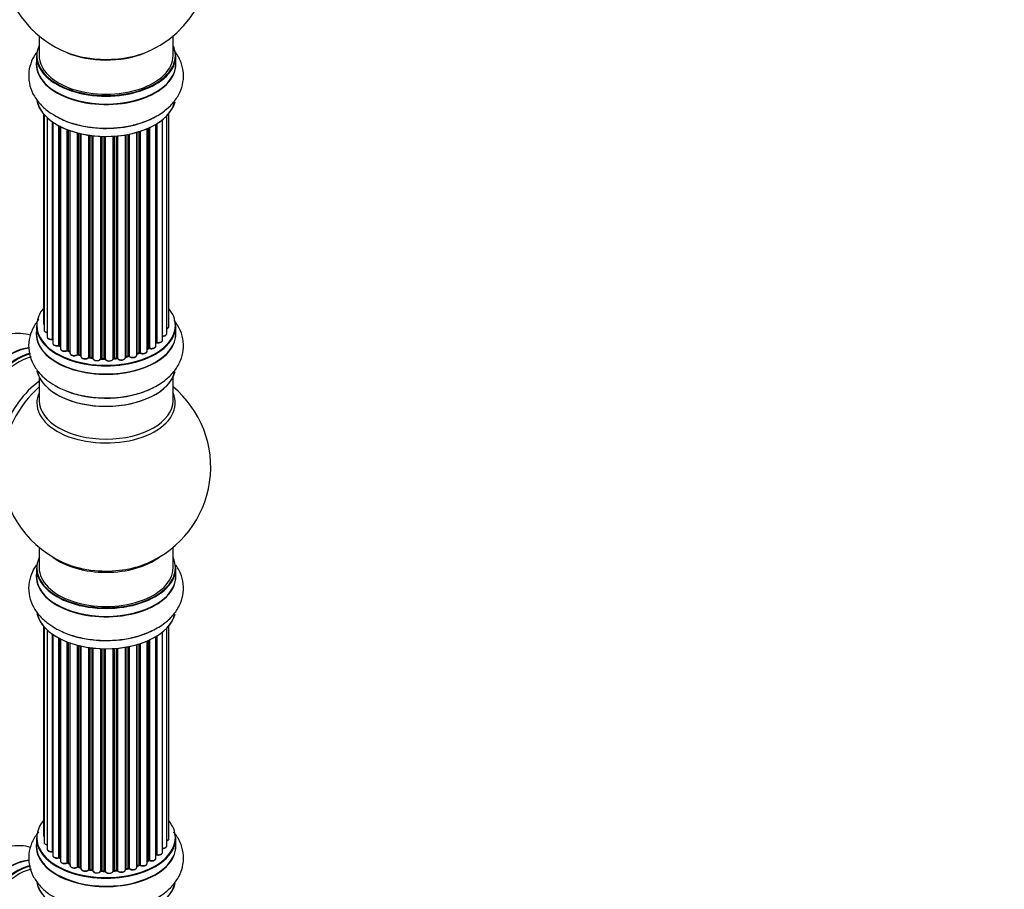
# Model space of a CAD drawing. Units: millimetres. Extents: x 0 to 1459, y 0 to 3406.
# Drawn here: x 554 to 789, y 905 to 1113 of the extents above; entities that cross this region are included whole.
import ezdxf
from ezdxf import colors
from ezdxf.entities.mleader import LeaderData, LeaderLine
from ezdxf.math import Vec2, Vec3

# ---------------------------------------------------------------- set-up
doc = ezdxf.new("R2010")
doc.units = ezdxf.units.MM
doc.layers.add('DV7_Défaut', color=7, linetype='Continuous')
doc.layers.add('Défaut', color=7, linetype='Continuous')

# ---------------------------------------------------------------- blocks, each defined once
blk = doc.blocks.new('_DOT')
at = {"color": 0}
blk.add_line((0, 0), (-1, 0), dxfattribs=at)
at = {"color": 0, "const_width": 0.333}
blk.add_lwpolyline([(-0.1665, 0, 1), (0.1665, 0, 1)], format="xyb", close=True, dxfattribs=at)
blk = doc.blocks.new('SE6')
at = {"layer": 'DV7_Défaut', "color": 7, "linetype": 'Continuous'}
for p, q in [((558.88, 1109.17), (558.88, 1104.49)), ((590.88, 1104.49), (590.88, 1109.17)), ((558.23, 1104.41), (558.23, 1102.5)), ((591.53, 1102.5), (591.53, 1104.41)), ((588.28, 1098.71), (588.28, 1098.89)), ((559.9, 1090.58), (559.9, 1040.58)), ((560.05, 1090.4), (560.05, 1038.89)), ((560.81, 1089.64), (560.81, 1037.26)), ((589.41, 1038.06), (589.41, 1090.08)), ((589.86, 1039.73), (589.86, 1090.58)), ((562.05, 1036.7), (562.05, 1088.65)), ((562.14, 1088.59), (562.14, 1035.75)), ((563.58, 1035.23), (563.58, 1087.72)), ((563.82, 1087.59), (563.82, 1035.2)), ((563.98, 1087.51), (563.98, 1034.44)), ((584.69, 1033.87), (584.69, 1087)), ((584.99, 1034.56), (584.99, 1087.13)), ((585.24, 1087.24), (585.24, 1034.58)), ((586.76, 1035.07), (586.76, 1088.04)), ((586.78, 1035.89), (586.78, 1088.05)), ((587.02, 1088.2), (587.02, 1035.94)), ((588.36, 1036.48), (588.36, 1089.13)), ((565.6, 1033.98), (565.6, 1086.79)), ((565.85, 1086.69), (565.85, 1033.98)), ((566.26, 1086.54), (566.26, 1033.38)), ((568.02, 1033), (568.02, 1086)), ((568.27, 1085.94), (568.27, 1033.03)), ((568.79, 1032.88), (568.79, 1085.81)), ((568.87, 1085.79), (568.87, 1032.61)), ((570.75, 1032.34), (570.75, 1085.44)), ((570.98, 1085.41), (570.98, 1032.39)), ((571.54, 1032.3), (571.54, 1085.34)), ((571.69, 1085.32), (571.69, 1032.17)), ((573.65, 1032.01), (573.65, 1085.17)), ((573.86, 1085.16), (573.86, 1032.09)), ((574.44, 1032.08), (574.44, 1085.14)), ((574.63, 1085.14), (574.63, 1031.98)), ((576.61, 1032.04), (576.61, 1085.19)), ((576.78, 1085.2), (576.78, 1032.15)), ((577.36, 1032.2), (577.36, 1085.25)), ((577.58, 1085.27), (577.58, 1032.13)), ((579.51, 1032.35), (579.51, 1085.52)), ((579.63, 1085.54), (579.63, 1032.55)), ((580.17, 1032.67), (580.17, 1085.64)), ((580.41, 1085.69), (580.41, 1032.63)), ((582.24, 1032.95), (582.24, 1086.14)), ((582.26, 1086.14), (582.26, 1033.29)), ((582.75, 1033.47), (582.75, 1086.29)), ((583, 1086.37), (583, 1033.46)), ((558.23, 1039.91), (558.23, 1037.99)), ((591.53, 1037.99), (591.53, 1039.91)), ((563.86, 1035.11), (563.98, 1035.02)), ((565.89, 1033.89), (566.26, 1033.72)), ((568.3, 1032.94), (568.82, 1032.79)), ((582.24, 1033.2), (582.71, 1033.38)), ((584.69, 1034.32), (584.94, 1034.47)), ((571, 1032.31), (571.56, 1032.22)), ((573.87, 1032.01), (574.44, 1031.99)), ((576.77, 1032.06), (577.34, 1032.11)), ((579.6, 1032.46), (580.14, 1032.58)), ((558.88, 1027.61), (558.88, 1022.03)), ((590.88, 1022.03), (590.88, 1027.61)), ((558.88, 986.9), (558.88, 982.02)), ((590.88, 982.02), (590.88, 986.9)), ((558.23, 981.94), (558.23, 980.02)), ((591.53, 980.02), (591.53, 981.94)), ((559.9, 968.11), (559.9, 918.1)), ((560.05, 967.93), (560.05, 916.42)), ((560.81, 967.16), (560.81, 914.78)), ((589.41, 915.59), (589.41, 967.6)), ((589.86, 917.26), (589.86, 968.11)), ((562.05, 914.22), (562.05, 966.18)), ((562.14, 966.12), (562.14, 913.28)), ((563.58, 912.76), (563.58, 965.24)), ((563.82, 965.11), (563.82, 912.72)), ((563.98, 965.03), (563.98, 911.96)), ((584.69, 911.4), (584.69, 964.53)), ((584.99, 912.08), (584.99, 964.65)), ((585.24, 964.77), (585.24, 912.1)), ((586.76, 912.59), (586.76, 965.57)), ((586.78, 913.42), (586.78, 965.58)), ((587.02, 965.72), (587.02, 913.47)), ((588.36, 914.01), (588.36, 966.66)), ((565.6, 911.51), (565.6, 964.31)), ((565.85, 964.22), (565.85, 911.51)), ((566.26, 964.07), (566.26, 910.9)), ((568.02, 910.53), (568.02, 963.53)), ((568.27, 963.46), (568.27, 910.56)), ((568.79, 910.4), (568.79, 963.34)), ((568.87, 963.32), (568.87, 910.13)), ((570.75, 909.86), (570.75, 962.97)), ((570.98, 962.94), (570.98, 909.92)), ((571.54, 909.83), (571.54, 962.86)), ((571.69, 962.85), (571.69, 909.7)), ((573.65, 909.54), (573.65, 962.69)), ((573.86, 962.68), (573.86, 909.62)), ((574.44, 909.6), (574.44, 962.67)), ((574.63, 962.67), (574.63, 909.51)), ((576.61, 909.57), (576.61, 962.72)), ((576.78, 962.73), (576.78, 909.67)), ((577.36, 909.72), (577.36, 962.77)), ((577.58, 962.79), (577.58, 909.65)), ((579.51, 909.87), (579.51, 963.05)), ((579.63, 963.07), (579.63, 910.08)), ((580.17, 910.2), (580.17, 963.17)), ((580.41, 963.22), (580.41, 910.15)), ((582.24, 910.48), (582.24, 963.66)), ((582.26, 963.67), (582.26, 910.81)), ((582.75, 910.99), (582.75, 963.82)), ((583, 963.89), (583, 910.98)), ((558.23, 917.43), (558.23, 915.52)), ((591.53, 915.52), (591.53, 917.43)), ((563.86, 912.63), (563.98, 912.55)), ((565.89, 911.41), (566.26, 911.24)), ((568.3, 910.47), (568.82, 910.31)), ((582.24, 910.73), (582.71, 910.9)), ((584.69, 911.85), (584.94, 911.99)), ((571, 909.83), (571.56, 909.74)), ((573.87, 909.53), (574.44, 909.52)), ((576.77, 909.59), (577.34, 909.64)), ((579.6, 909.99), (580.14, 910.11))]:
    blk.add_line(p, q, dxfattribs=at)
for centre, radius, start, end in [((574.88, 1128.38), 25, 295.225, 24.7379), ((574.88, 1128.38), 25, 175.8922, 240), ((574.88, 1128.38), 25, 240, 244.775), ((563.66, 1034.74), 0.417, 61.3755, 106.3316), ((586.95, 1035.47), 0.392, 76.1445, 118.7503), ((565.72, 1033.48), 0.44, 67.1253, 111.755), ((568.18, 1032.54), 0.423, 72.5316, 117.597), ((582.86, 1032.97), 0.437, 65.4135, 110.0462), ((585.13, 1034.08), 0.432, 70.9821, 115.7807), ((570.92, 1031.94), 0.378, 77.7794, 122.7504), ((573.83, 1031.66), 0.348, 84.5086, 123.9358), ((580.24, 1032.19), 0.404, 59.7486, 104.7265), ((574.88, 1006.11), 25, 293.2837, 50.2082), ((574.88, 1006.11), 25, 175.8922, 240), ((574.88, 1006.11), 25, 240, 246.7163), ((586.95, 913), 0.392, 76.1445, 118.7503), ((563.66, 912.27), 0.417, 61.3755, 106.3316), ((565.72, 911.01), 0.44, 67.1253, 111.755), ((568.18, 910.06), 0.423, 72.5316, 117.597), ((582.86, 910.49), 0.437, 65.4135, 110.0462), ((585.13, 911.6), 0.432, 70.9821, 115.7807), ((570.92, 909.46), 0.378, 77.7794, 122.7504), ((573.83, 909.19), 0.348, 84.5086, 123.9358), ((580.24, 909.72), 0.404, 59.7486, 104.7265)]:
    blk.add_arc(centre, radius, start, end, dxfattribs=at)
for centre, major_axis, ratio, start_param, end_param in [((574.88, 1104.49), (16.55, 0), 0.57735, 2.883065, 6.283185), ((574.88, 1113.3), (16.85, 0), 0.57735, 4.027989, 4.583076), ((574.88, 1113.3), (16.85, 0), 0.57735, 4.583076, 5.396789), ((574.88, 1104.49), (16.55, 0), 0.57735, 0, 0.258528), ((574.88, 1104.41), (-16.65, 0), 0.57735, 0, 3.141593), ((574.88, 1104.49), (-16, 0), 0.57735, 0, 3.141593), ((574.88, 1112.66), (-16, 0), 0.57735, 0.949514, 2.177664), ((574.88, 1102.43), (-16.69, 0), 0.57735, 6.211671, 6.283185), ((574.88, 1102.43), (-16.69, 0), 0.57735, 0, 3.213107), ((574.88, 1102.5), (16.65, 0), 0.57735, 3.141593, 6.283185), ((574.88, 1094.78), (16.65, 0), 0.57735, 3.246009, 6.13811), ((574.88, 1094.7), (-16.55, 0), 0.57735, 0.15391, 2.988445), ((574.88, 1096.69), (-16.65, 0), 0.57735, 0.714538, 2.339351), ((574.88, 1039.99), (16.55, 0), 0.57735, 2.702611, 6.283185), ((574.88, 1039.99), (16.55, 0), 0.57735, 0, 0.438981), ((574.88, 1039.91), (-16.65, 0), 0.57735, 0, 3.141593), ((560.9, 1040.58), (1, 0), 0.57735, 3.141593, 3.702405), ((574.88, 1037.93), (-16.69, 0), 0.57735, 6.211671, 6.283185), ((574.88, 1037.93), (-16.69, 0), 0.57735, 0, 3.213107), ((574.88, 1037.99), (16.65, 0), 0.57735, 3.141593, 6.283185), ((561.05, 1038.89), (1, 0), 0.57735, 3.141593, 4.467458), ((588.41, 1038.06), (-1, 0), 0.57735, 1.521907, 3.141593), ((588.86, 1039.73), (-1, 0), 0.57735, 2.143788, 3.141593), ((561.81, 1037.26), (1, 0), 0.57735, 3.141593, 4.95358), ((562, 1036.81), (-0.028, 0.198), 0.195028, 3.141733, 4.082996), ((562.1, 1036.58), (0.2, 0), 0.57735, 1.358677, 1.811988), ((563.14, 1035.75), (1, 0), 0.57735, 3.141593, 5.16302), ((574.88, 1039.99), (-14, 0), 0.57735, 0.621736, 0.670163), ((563.49, 1035.34), (-0.054, 0.193), 0.355612, 3.141936, 4.046538), ((563.66, 1035.13), (0.2, 0), 0.57735, 0.659901, 2.021427), ((563.98, 1035.27), (0.119, 0.16), 0.645075, 2.42733, 3.142059), ((574.88, 1039.99), (-14, 0), 0.57735, -3.699104, -3.660635), ((586.61, 1035.95), (-0.136, 0.146), 0.693863, 3.328092, 3.782162), ((586.95, 1035.83), (0.2, 0), 0.57735, 1.224885, 2.586411), ((587.36, 1036.48), (-1, 0), 0.57735, 1.224885, 3.141593), ((587.09, 1036.05), (0.041, 0.196), 0.276836, 2.215339, 3.141486), ((551.88, 1019.39), (8.35, 14.46), 0.57735, 0.384744, 3.213107), ((551.94, 1019.35), (-8.33, -14.42), 0.57735, 3.525279, 6.283185), ((553.6, 1018.39), (8.32, 14.42), 0.57735, 0.512744, 3.141593), ((553.67, 1018.35), (-8.28, -14.33), 0.57735, 3.661606, 6.283185), ((564.98, 1034.44), (1, 0), 0.57735, 3.141593, 3.165557), ((564.98, 1034.44), (1, 0), 0.57735, 3.165557, 5.372459), ((565.47, 1034.07), (-0.082, 0.183), 0.500653, 3.142075, 3.982271), ((565.72, 1033.89), (0.2, 0), 0.57735, 0.869341, 2.230867), ((574.88, 1039.99), (-14, 0), 0.57735, 0.848595, 0.916011), ((574.88, 1040.15), (-14, 0), 0.57735, 0.869341, 0.910895), ((565.98, 1034.07), (0.088, 0.18), 0.52691, 2.317603, 3.141339), ((567.26, 1033.38), (1, 0), 0.57735, 3.141593, 5.581899), ((574.88, 1039.99), (-14, 0), 0.57735, 1.047386, 1.127993), ((567.87, 1033.08), (-0.113, 0.165), 0.623814, 3.141022, 3.881245), ((568.17, 1032.93), (0.2, 0), 0.57735, 1.07878, 2.440306), ((574.88, 1040.15), (-14, 0), 0.57735, 1.07878, 1.120334), ((568.36, 1033.13), (0.059, 0.191), 0.385716, 2.24692, 3.141082), ((568.87, 1032.98), (0.054, 0.193), 0.355487, 2.236608, 3.123136), ((568.7, 1032.77), (-0.2, 0), 0.57735, 3.739839, 4.261927), ((581.24, 1032.95), (-1, 0), 0.57735, 0.596567, 3.141593), ((574.88, 1039.99), (-14, 0), 0.57735, -4.159181, -4.08431), ((582.37, 1033.19), (0.2, 0), 0.57735, -4.157207, -4.011887), ((582.16, 1033.38), (-0.067, 0.188), 0.430373, 3.337597, 4.01839), ((574.88, 1040.15), (14, 0), 0.57735, -1.015615, -0.974061), ((582.64, 1033.56), (-0.073, 0.186), 0.458826, 3.142077, 4.005088), ((582.86, 1033.37), (0.2, 0), 0.57735, 0.806006, 2.167532), ((583.69, 1033.87), (-1, 0), 0.57735, 0.806006, 3.141593), ((583.14, 1033.54), (0.097, 0.175), 0.56533, 2.346101, 3.141704), ((574.88, 1040.15), (14, 0), 0.57735, -0.806175, -0.764621), ((574.88, 1039.58), (13.5, 0), 0.57735, -0.757287, -0.718281), ((574.88, 1039.99), (-14, 0), 0.57735, -3.926991, -3.870366), ((584.84, 1034.64), (-0.103, 0.171), 0.58922, 3.141302, 3.916384), ((585.13, 1034.48), (0.2, 0), 0.57735, 1.015446, 2.376971), ((585.76, 1035.07), (-1, 0), 0.57735, 1.015446, 3.141593), ((585.34, 1034.67), (0.067, 0.188), 0.430491, 2.264847, 3.141339), ((554.02, 1018.15), (-8, -13.86), 0.57735, 3.665421, 6.283185), ((569.87, 1032.61), (1, 0), 0.57735, 3.141593, 5.791338), ((574.88, 1039.99), (-14, 0), 0.57735, 1.263452, 1.329531), ((570.57, 1032.39), (-0.147, 0.136), 0.719711, 3.120088, 3.140769), ((570.57, 1032.39), (-0.147, 0.136), 0.719711, 3.140769, 3.730427), ((570.92, 1032.28), (0.2, 0), 0.57735, 1.28822, 2.649746), ((574.88, 1040.15), (-14, 0), 0.57735, 1.28822, 1.329774), ((571.03, 1032.5), (0.033, 0.197), 0.227664, 2.205477, 3.141203), ((571.59, 1032.42), (0.028, 0.198), 0.194894, 2.200169, 3.130313), ((571.49, 1032.19), (-0.2, 0), 0.57735, 3.219385, 4.471367), ((572.69, 1032.17), (1, 0), 0.57735, 3.141593, 6.000778), ((572.69, 1032.01), (0.8, 0), 0.57735, 3.109841, 6.000778), ((574.88, 1039.99), (-14, 0), 0.57735, 1.477195, 1.570428), ((573.46, 1032.04), (-0.179, 0.09), 0.784153, 3.140871, 3.517), ((573.84, 1031.98), (0.2, 0), 0.57735, 1.497659, 2.859185), ((574.88, 1040.15), (-14, 0), 0.57735, 1.497659, 1.539213), ((573.87, 1032.21), (0.008, 0.2), 0.059663, 2.187538, 3.141295), ((574.45, 1032.19), (0.004, 0.2), 0.025783, 2.186511, 3.1413), ((574.43, 1031.96), (0.2, 0), 0.57735, 0.177688, 1.539213), ((575.61, 1032.08), (-1, 0), 0.57735, 0.177688, 3.068625), ((574.83, 1032), (0.191, 0.059), 0.803641, 2.896644, 3.143542), ((575.61, 1031.92), (0.8, 0), 0.57735, 3.751456, 5.550598), ((574.88, 1039.99), (-14, 0), 0.57735, -4.589634, -4.512802), ((576.81, 1032.03), (-0.2, 0), 0.57735, 4.848692, 6.210217), ((574.88, 1040.15), (14, 0), 0.57735, -1.434494, -1.39294), ((577.32, 1032.31), (-0.021, 0.199), 0.144455, 3.141925, 4.089394), ((577.39, 1032.09), (0.2, 0), 0.57735, 0.387127, 1.748653), ((578.51, 1032.35), (-1, 0), 0.57735, 0.387127, 3.141593), ((577.76, 1032.17), (0.163, 0.115), 0.756074, 2.651188, 3.141702), ((574.88, 1039.99), (-14, 0), 0.57735, -4.376363, -4.297734), ((579.69, 1032.44), (0.2, 0), 0.57735, 1.916538, 2.805994), ((579.56, 1032.66), (-0.041, 0.196), 0.276707, 3.15725, 4.067876), ((574.88, 1040.15), (14, 0), 0.57735, -1.225054, -1.1835), ((580.09, 1032.78), (-0.046, 0.195), 0.308379, 3.142051, 4.060197), ((580.25, 1032.56), (0.2, 0), 0.57735, 0.596567, 1.958092), ((580.58, 1032.69), (0.13, 0.152), 0.675463, 2.470206, 3.142691), ((574.88, 1030.27), (16.65, 0), 0.57735, 3.265949, 6.142936), ((574.88, 1030.19), (-16.55, 0), 0.57735, 0.152237, 3.000219), ((560.34, 1014.5), (8, 13.86), 0.57735, 0.914535, 2.787819), ((561.9, 1013.6), (-8.48, -14.69), 0.57735, 4.181071, 5.411487), ((574.88, 1021.42), (-16.54, 0), 0.57735, 6.027891, 6.283185), ((574.88, 1021.42), (-16.54, 0), 0.57735, 0, 3.396887), ((574.88, 1032.19), (-16.65, 0), 0.57735, 0.975498, 2.280194), ((574.88, 1022.03), (16, 0), 0.57735, 3.141593, 6.283185), ((574.88, 982.02), (16.55, 0), 0.57735, 2.883065, 6.283185), ((574.88, 990.18), (-16, 0), 0.57735, 0.649818, 2.491775), ((574.88, 982.02), (16.55, 0), 0.57735, 0, 0.258528), ((574.88, 981.94), (-16.65, 0), 0.57735, 0, 3.141593), ((574.88, 982.02), (-16, 0), 0.57735, 0, 3.141593), ((574.88, 990.8), (16.54, 0), 0.57735, 4.071867, 4.549534), ((574.88, 990.8), (16.54, 0), 0.57735, 4.549534, 5.352911), ((574.88, 979.95), (-16.69, 0), 0.57735, 6.211671, 6.283185), ((574.88, 979.95), (-16.69, 0), 0.57735, 0, 3.213107), ((574.88, 980.02), (16.65, 0), 0.57735, 3.141593, 6.283185), ((574.88, 972.3), (16.65, 0), 0.57735, 3.265949, 6.142936), ((574.88, 972.22), (-16.55, 0), 0.57735, 0.152237, 3.000219), ((574.88, 974.22), (-16.65, 0), 0.57735, 0.975498, 2.280194), ((574.88, 917.52), (16.55, 0), 0.57735, 2.702611, 6.283185), ((574.88, 917.52), (16.55, 0), 0.57735, 0, 0.438981), ((560.9, 918.1), (1, 0), 0.57735, 3.141593, 3.702405), ((574.88, 915.45), (-16.69, 0), 0.57735, 6.211671, 6.283185), ((574.88, 915.45), (-16.69, 0), 0.57735, 0, 3.213107), ((574.88, 917.43), (-16.65, 0), 0.57735, 0, 3.141593), ((574.88, 915.52), (16.65, 0), 0.57735, 3.141593, 6.283185), ((561.05, 916.42), (1, 0), 0.57735, 3.141593, 4.467458), ((588.41, 915.59), (-1, 0), 0.57735, 1.521907, 3.141593), ((588.86, 917.26), (-1, 0), 0.57735, 2.143788, 3.141593), ((561.81, 914.78), (1, 0), 0.57735, 3.141593, 4.95358), ((562, 914.33), (-0.028, 0.198), 0.195028, 3.141733, 4.082996), ((562.1, 914.11), (0.2, 0), 0.57735, 1.358677, 1.811988), ((563.14, 913.28), (1, 0), 0.57735, 3.141593, 5.16302), ((574.88, 917.52), (-14, 0), 0.57735, 0.624875, 0.688178), ((563.49, 912.86), (-0.054, 0.193), 0.355612, 3.141936, 4.046538), ((563.66, 912.65), (0.2, 0), 0.57735, 0.659901, 2.021427), ((574.88, 917.52), (-14, 0), 0.57735, -3.699104, -3.660635), ((586.61, 913.48), (-0.136, 0.146), 0.693863, 3.328092, 3.782162), ((586.95, 913.36), (0.2, 0), 0.57735, 1.224885, 2.586411), ((587.36, 914.01), (-1, 0), 0.57735, 1.224885, 3.141593), ((587.09, 913.58), (0.041, 0.196), 0.276836, 2.215339, 3.141486), ((551.88, 896.91), (8.35, 14.46), 0.57735, 0.383036, 3.213107), ((551.94, 896.88), (-8.32, -14.42), 0.57735, 3.522496, 6.283185), ((553.6, 895.92), (8.32, 14.42), 0.57735, 0.515646, 3.141593), ((553.67, 895.88), (-8.27, -14.33), 0.57735, 3.66423, 6.283185), ((563.98, 912.8), (0.119, 0.16), 0.645075, 2.42733, 3.142059), ((564.98, 911.96), (1, 0), 0.57735, 3.141593, 3.165557), ((564.98, 911.96), (1, 0), 0.57735, 3.165557, 5.372459), ((565.47, 911.6), (-0.082, 0.183), 0.500653, 3.142075, 3.982271), ((565.72, 911.42), (0.2, 0), 0.57735, 0.869341, 2.230867), ((574.88, 917.52), (-14, 0), 0.57735, 0.848595, 0.916011), ((574.88, 917.68), (-14, 0), 0.57735, 0.869341, 0.910895), ((565.98, 911.59), (0.088, 0.18), 0.52691, 2.317603, 3.141339), ((567.26, 910.9), (1, 0), 0.57735, 3.141593, 5.581899), ((574.88, 917.52), (-14, 0), 0.57735, 1.047386, 1.127993), ((567.87, 910.6), (-0.113, 0.165), 0.623814, 3.141022, 3.881245), ((568.17, 910.45), (0.2, 0), 0.57735, 1.07878, 2.440306), ((574.88, 917.68), (-14, 0), 0.57735, 1.07878, 1.120334), ((568.36, 910.66), (0.059, 0.191), 0.385716, 2.24692, 3.141082), ((568.87, 910.51), (0.054, 0.193), 0.355487, 2.236608, 3.123136), ((568.7, 910.3), (-0.2, 0), 0.57735, 3.739839, 4.261927), ((581.24, 910.48), (-1, 0), 0.57735, 0.596567, 3.141593), ((574.88, 917.52), (-14, 0), 0.57735, -4.15888, -4.08431), ((582.37, 910.71), (0.2, 0), 0.57735, -4.157207, -4.011887), ((582.16, 910.91), (-0.067, 0.188), 0.430373, 3.337597, 4.01839), ((574.88, 917.68), (14, 0), 0.57735, -1.015615, -0.974061), ((582.64, 911.09), (-0.073, 0.186), 0.458826, 3.142077, 4.005088), ((582.86, 910.9), (0.2, 0), 0.57735, 0.806006, 2.167532), ((583.69, 911.4), (-1, 0), 0.57735, 0.806006, 3.141593), ((583.14, 911.06), (0.097, 0.175), 0.56533, 2.346101, 3.141704), ((574.88, 917.68), (14, 0), 0.57735, -0.806175, -0.764621), ((574.88, 917.11), (13.5, 0), 0.57735, -0.757287, -0.718281), ((574.88, 917.52), (-14, 0), 0.57735, -3.926991, -3.870366), ((584.84, 912.16), (-0.103, 0.171), 0.58922, 3.141302, 3.916384), ((585.13, 912), (0.2, 0), 0.57735, 1.015446, 2.376971), ((585.76, 912.59), (-1, 0), 0.57735, 1.015446, 3.141593), ((585.34, 912.2), (0.067, 0.188), 0.430491, 2.264847, 3.141339), ((554.02, 895.68), (-8, -13.86), 0.57735, 3.665428, 6.283185), ((569.87, 910.13), (1, 0), 0.57735, 3.141593, 5.791338), ((574.88, 917.52), (-14, 0), 0.57735, 1.264959, 1.329531), ((570.57, 909.92), (-0.147, 0.136), 0.719711, 3.120088, 3.140769), ((570.57, 909.92), (-0.147, 0.136), 0.719711, 3.140769, 3.730427), ((570.92, 909.81), (0.2, 0), 0.57735, 1.28822, 2.649746), ((574.88, 917.68), (-14, 0), 0.57735, 1.28822, 1.329774), ((571.03, 910.03), (0.033, 0.197), 0.227664, 2.205477, 3.141203), ((571.59, 909.94), (0.028, 0.198), 0.194894, 2.200169, 3.130313), ((571.49, 909.72), (-0.2, 0), 0.57735, 3.219385, 4.471367), ((572.69, 909.7), (1, 0), 0.57735, 3.141593, 6.000778), ((572.69, 909.53), (0.8, 0), 0.57735, 3.109841, 6.000778), ((574.88, 917.52), (-14, 0), 0.57735, 1.477195, 1.570428), ((573.46, 909.57), (-0.179, 0.09), 0.784153, 3.140871, 3.517), ((573.84, 909.5), (0.2, 0), 0.57735, 1.497659, 2.859185), ((574.88, 917.68), (-14, 0), 0.57735, 1.497659, 1.539213), ((573.87, 909.73), (0.008, 0.2), 0.059663, 2.187538, 3.141295), ((574.45, 909.72), (0.004, 0.2), 0.025783, 2.186511, 3.1413), ((574.43, 909.49), (0.2, 0), 0.57735, 0.177688, 1.539213), ((575.61, 909.61), (-1, 0), 0.57735, 0.177688, 3.068625), ((574.83, 909.53), (0.191, 0.059), 0.803641, 2.896644, 3.143542), ((575.61, 909.44), (0.8, 0), 0.57735, 3.751456, 5.550598), ((574.88, 917.52), (-14, 0), 0.57735, -4.589634, -4.529439), ((576.81, 909.56), (-0.2, 0), 0.57735, 4.848692, 6.210217), ((574.88, 917.68), (14, 0), 0.57735, -1.434494, -1.39294), ((577.32, 909.84), (-0.021, 0.199), 0.144455, 3.141925, 4.089394), ((577.39, 909.61), (0.2, 0), 0.57735, 0.387127, 1.748653), ((578.51, 909.87), (-1, 0), 0.57735, 0.387127, 3.141593), ((577.76, 909.7), (0.163, 0.115), 0.756074, 2.651188, 3.141702), ((574.88, 917.52), (-14, 0), 0.57735, -4.376363, -4.297734), ((579.69, 909.97), (0.2, 0), 0.57735, 1.916538, 2.805994), ((579.56, 910.18), (-0.041, 0.196), 0.276707, 3.15725, 4.067876), ((574.88, 917.68), (14, 0), 0.57735, -1.225054, -1.1835), ((580.09, 910.3), (-0.046, 0.195), 0.308379, 3.142051, 4.060197), ((580.25, 910.09), (0.2, 0), 0.57735, 0.596567, 1.958092), ((580.58, 910.22), (0.13, 0.152), 0.675463, 2.470206, 3.142691), ((574.88, 907.8), (16.65, 0), 0.57735, 3.246009, 6.163325), ((574.88, 907.72), (-16.55, 0), 0.57735, 0.213881, 2.988445)]:
    blk.add_ellipse(centre, major_axis=major_axis, ratio=ratio, start_param=start_param, end_param=end_param, dxfattribs=at)
for points, knots in [([(563.06, 1089.96), (563.37, 1089.77), (564.53, 1089.05), (567.25, 1088.1), (570.91, 1087.31), (574.81, 1087.04), (578.69, 1087.29), (582.44, 1088.06), (585.9, 1089.35), (588.81, 1091.1), (591.05, 1093.21), (592.57, 1095.54), (593.4, 1098.14), (593.43, 1100.87), (592.64, 1103.5), (591.66, 1105.05), (591.07, 1105.78), (591.05, 1105.81)], [0, 0, 0, 0, 0.0230199, 0.1019841, 0.1813091, 0.260355, 0.3394263, 0.4189878, 0.4995836, 0.5817815, 0.6552377, 0.7244305, 0.7906198, 0.861622, 0.9298691, 0.9978678, 1, 1, 1, 1]), ([(558.25, 1105.2), (557.79, 1104.56), (556.97, 1103.11), (556.3, 1100.6), (556.41, 1097.89), (557.31, 1095.3), (558.88, 1093.04), (560.85, 1091.19), (562.32, 1090.36), (563.06, 1089.96)], [0, 0, 0, 0, 0.130817, 0.274958, 0.428819, 0.577536, 0.726929, 0.883812, 1, 1, 1, 1]), ([(558.81, 1041.42), (558.8, 1041.4), (558.19, 1040.68), (557.19, 1039.15), (556.36, 1036.54), (556.33, 1033.82), (557.12, 1031.19), (558.59, 1028.86), (560.53, 1026.97), (561.94, 1026.06), (562.68, 1025.6)], [0, 0, 0, 0, 0.003381, 0.150292, 0.290826, 0.441578, 0.586481, 0.730857, 0.881704, 1, 1, 1, 1]), ([(559.91, 1040.57), (559.92, 1040.5), (559.93, 1040.38), (560, 1040.27), (560.05, 1040.22)], [0, 0, 0, 0, 0.4950722, 1, 1, 1, 1]), ([(562.68, 1025.6), (563.29, 1025.27), (564.78, 1024.48), (567.79, 1023.43), (571.52, 1022.73), (575.42, 1022.54), (579.3, 1022.87), (583.01, 1023.73), (586.41, 1025.1), (589.24, 1026.93), (591.37, 1029.1), (592.76, 1031.47), (593.46, 1034.09), (593.36, 1036.79), (592.51, 1039.23), (591.61, 1040.6), (591.14, 1041.19)], [0, 0, 0, 0, 0.043665, 0.122816, 0.20167, 0.280264, 0.35896, 0.438212, 0.518594, 0.60062, 0.672954, 0.741108, 0.80664, 0.876592, 0.944205, 1, 1, 1, 1]), ([(556.84, 1037.63), (556.08, 1037.86), (554.4, 1038.16), (551.73, 1037.95), (548.91, 1037.05), (546.07, 1035.45), (543.29, 1033.19), (540.8, 1030.39), (539.03, 1027.89), (538.36, 1026.49), (538.19, 1026.14)], [0, 0, 0, 0, 0.112822, 0.240193, 0.37395, 0.515948, 0.663231, 0.811188, 0.958623, 1, 1, 1, 1]), ([(560.07, 1038.89), (560.06, 1038.86), (560.05, 1038.77), (560.14, 1038.59), (560.33, 1038.41), (560.56, 1038.3), (560.74, 1038.26), (560.81, 1038.25)], [0, 0, 0, 0, 0.085226, 0.31566, 0.556452, 0.839528, 1, 1, 1, 1]), ([(588.28, 1037.41), (588.41, 1037.4), (588.64, 1037.4), (589, 1037.51), (589.26, 1037.68), (589.39, 1037.89), (589.39, 1038.01), (589.39, 1038.06)], [0, 0, 0, 0, 0.219359, 0.453918, 0.699422, 0.890704, 1, 1, 1, 1]), ([(589.42, 1039.17), (589.48, 1039.2), (589.63, 1039.28), (589.79, 1039.45), (589.87, 1039.63), (589.86, 1039.72), (589.85, 1039.74)], [0, 0, 0, 0, 0.242744, 0.610092, 0.923835, 1, 1, 1, 1]), ([(560.82, 1037.25), (560.83, 1037.18), (560.84, 1037.05), (560.99, 1036.86), (561.22, 1036.7), (561.55, 1036.6), (561.85, 1036.59), (561.99, 1036.61), (562.03, 1036.61)], [0, 0, 0, 0, 0.14036, 0.309727, 0.502706, 0.722343, 0.934682, 1, 1, 1, 1]), ([(562.03, 1036.61), (562.06, 1036.61), (562.09, 1036.62), (562.13, 1036.61), (562.14, 1036.61)], [0, 0, 0, 0, 0.7181, 1, 1, 1, 1]), ([(562.15, 1035.75), (562.15, 1035.72), (562.14, 1035.63), (562.23, 1035.45), (562.41, 1035.27), (562.7, 1035.14), (563.07, 1035.08), (563.37, 1035.1), (563.51, 1035.13), (563.54, 1035.14)], [0, 0, 0, 0, 0.054729, 0.205716, 0.363677, 0.549373, 0.748432, 0.946333, 1, 1, 1, 1]), ([(587.04, 1035.85), (587.17, 1035.84), (587.4, 1035.81), (587.78, 1035.86), (588.09, 1036), (588.28, 1036.2), (588.37, 1036.38), (588.35, 1036.47), (588.35, 1036.49)], [0, 0, 0, 0, 0.194642, 0.401228, 0.613182, 0.801131, 0.961493, 1, 1, 1, 1]), ([(563.99, 1034.42), (564, 1034.35), (564.02, 1034.22), (564.17, 1034.03), (564.41, 1033.87), (564.75, 1033.78), (565.13, 1033.77), (565.41, 1033.83), (565.53, 1033.88), (565.56, 1033.89)], [0, 0, 0, 0, 0.119751, 0.258882, 0.418735, 0.599336, 0.78198, 0.957872, 1, 1, 1, 1]), ([(566.27, 1033.37), (566.27, 1033.34), (566.26, 1033.23), (566.36, 1033.06), (566.55, 1032.88), (566.85, 1032.75), (567.22, 1032.7), (567.6, 1032.73), (567.85, 1032.83), (567.96, 1032.9), (567.98, 1032.91)], [0, 0, 0, 0, 0.053738, 0.178835, 0.311933, 0.468213, 0.634064, 0.798768, 0.96021, 1, 1, 1, 1]), ([(580.45, 1032.54), (580.54, 1032.48), (580.71, 1032.36), (581.08, 1032.28), (581.47, 1032.29), (581.83, 1032.39), (582.09, 1032.57), (582.22, 1032.77), (582.23, 1032.89), (582.23, 1032.94)], [0, 0, 0, 0, 0.15343, 0.311937, 0.470561, 0.629655, 0.795592, 0.925379, 1, 1, 1, 1]), ([(583.04, 1033.36), (583.15, 1033.32), (583.35, 1033.23), (583.73, 1033.2), (584.11, 1033.25), (584.43, 1033.39), (584.62, 1033.59), (584.7, 1033.77), (584.69, 1033.86), (584.68, 1033.88)], [0, 0, 0, 0, 0.163431, 0.33588, 0.507211, 0.6824, 0.83769, 0.970197, 1, 1, 1, 1]), ([(585.27, 1034.49), (585.39, 1034.45), (585.61, 1034.4), (586, 1034.41), (586.36, 1034.51), (586.61, 1034.68), (586.75, 1034.89), (586.75, 1035.01), (586.75, 1035.06)], [0, 0, 0, 0, 0.178638, 0.367774, 0.558101, 0.756715, 0.911668, 1, 1, 1, 1]), ([(568.87, 1032.57), (568.89, 1032.49), (568.92, 1032.35), (569.09, 1032.16), (569.36, 1032.02), (569.71, 1031.94), (570.1, 1031.95), (570.47, 1032.05), (570.63, 1032.18), (570.72, 1032.25)], [0, 0, 0, 0, 0.114882, 0.235077, 0.375682, 0.530428, 0.685181, 0.840506, 1, 1, 1, 1]), ([(571.56, 1032.22), (571.59, 1032.21), (571.63, 1032.21), (571.67, 1032.19), (571.68, 1032.18), (571.69, 1032.17)], [0, 0, 0, 0, 0.4144833, 0.7891682, 1, 1, 1, 1]), ([(574.44, 1031.99), (574.47, 1031.99), (574.52, 1031.99), (574.58, 1031.97), (574.62, 1031.95), (574.64, 1031.93), (574.64, 1031.93), (574.64, 1031.93)], [0, 0, 0, 0, 0.247075, 0.475825, 0.683801, 0.882709, 1, 1, 1, 1]), ([(576.6, 1032), (576.6, 1032), (576.61, 1032), (576.61, 1032.01), (576.64, 1032.03), (576.7, 1032.05), (576.74, 1032.06), (576.77, 1032.06)], [0, 0, 0, 0, 0.008213, 0.244361, 0.476111, 0.711272, 1, 1, 1, 1]), ([(577.34, 1032.11), (577.37, 1032.12), (577.42, 1032.12), (577.5, 1032.11), (577.56, 1032.09), (577.59, 1032.07), (577.6, 1032.06), (577.6, 1032.06), (577.6, 1032.06)], [0, 0, 0, 0, 0.21209, 0.430658, 0.617848, 0.788823, 0.96467, 1, 1, 1, 1]), ([(577.6, 1032.06), (577.68, 1031.98), (577.81, 1031.84), (578.14, 1031.71), (578.52, 1031.67), (578.9, 1031.72), (579.22, 1031.85), (579.43, 1032.05), (579.5, 1032.23), (579.5, 1032.33), (579.5, 1032.35)], [0, 0, 0, 0, 0.1435644, 0.2817451, 0.4273952, 0.5720047, 0.719436, 0.8521926, 0.9649367, 1, 1, 1, 1]), ([(579.49, 1032.41), (579.49, 1032.42), (579.5, 1032.43), (579.54, 1032.45), (579.58, 1032.46), (579.6, 1032.46)], [0, 0, 0, 0, 0.32238, 0.6526, 1, 1, 1, 1]), ([(558.25, 982.73), (557.88, 982.21), (557.11, 980.91), (556.36, 978.57), (556.33, 975.85), (557.12, 973.21), (558.59, 970.89), (560.53, 968.99), (561.94, 968.09), (562.68, 967.63)], [0, 0, 0, 0, 0.1072273, 0.2548836, 0.4132764, 0.5655235, 0.7172162, 0.8757087, 1, 1, 1, 1]), ([(562.68, 967.63), (563.29, 967.3), (564.78, 966.51), (567.79, 965.46), (571.52, 964.76), (575.42, 964.57), (579.3, 964.9), (583.01, 965.75), (586.41, 967.13), (589.24, 968.96), (591.37, 971.12), (592.76, 973.5), (593.46, 976.12), (593.36, 978.82), (592.59, 981.03), (591.86, 982.22), (591.57, 982.64)], [0, 0, 0, 0, 0.04447, 0.125079, 0.205386, 0.285428, 0.365574, 0.446285, 0.528149, 0.611686, 0.685353, 0.754762, 0.821502, 0.892743, 0.961601, 1, 1, 1, 1]), ([(558.77, 918.89), (558.66, 918.76), (557.99, 917.92), (557, 916.24), (556.3, 913.62), (556.41, 910.91), (557.31, 908.33), (558.88, 906.06), (560.85, 904.21), (562.32, 903.39), (563.06, 902.98)], [0, 0, 0, 0, 0.025495, 0.168842, 0.306676, 0.453807, 0.596018, 0.738875, 0.888895, 1, 1, 1, 1]), ([(559.91, 918.09), (559.92, 918.02), (559.93, 917.91), (560, 917.8), (560.05, 917.75)], [0, 0, 0, 0, 0.495072, 1, 1, 1, 1]), ([(563.06, 902.98), (563.37, 902.79), (564.53, 902.07), (567.25, 901.13), (570.91, 900.33), (574.81, 900.06), (578.69, 900.31), (582.44, 901.08), (585.9, 902.38), (588.81, 904.12), (591.05, 906.23), (592.57, 908.56), (593.4, 911.17), (593.43, 913.89), (592.64, 916.52), (591.66, 918.07), (591.07, 918.81), (591.05, 918.83)], [0, 0, 0, 0, 0.02302, 0.101984, 0.181309, 0.260355, 0.339426, 0.418988, 0.499584, 0.581781, 0.655238, 0.724431, 0.79062, 0.861622, 0.929869, 0.997868, 1, 1, 1, 1]), ([(556.84, 915.15), (556.08, 915.39), (554.4, 915.68), (551.73, 915.47), (548.91, 914.57), (546.07, 912.98), (543.29, 910.72), (540.8, 907.91), (539.03, 905.42), (538.36, 904.02), (538.19, 903.66)], [0, 0, 0, 0, 0.112845, 0.240213, 0.373967, 0.515961, 0.66324, 0.811193, 0.958625, 1, 1, 1, 1]), ([(560.07, 916.42), (560.06, 916.39), (560.05, 916.29), (560.14, 916.11), (560.33, 915.94), (560.56, 915.83), (560.74, 915.78), (560.81, 915.77)], [0, 0, 0, 0, 0.0852262, 0.3156598, 0.5564517, 0.839528, 1, 1, 1, 1]), ([(588.28, 914.93), (588.41, 914.93), (588.64, 914.93), (589, 915.03), (589.26, 915.2), (589.39, 915.41), (589.39, 915.53), (589.39, 915.58)], [0, 0, 0, 0, 0.219359, 0.453918, 0.699422, 0.890704, 1, 1, 1, 1]), ([(589.42, 916.7), (589.48, 916.73), (589.63, 916.81), (589.79, 916.97), (589.87, 917.16), (589.86, 917.25), (589.85, 917.27)], [0, 0, 0, 0, 0.242744, 0.610092, 0.923835, 1, 1, 1, 1]), ([(560.82, 914.77), (560.83, 914.7), (560.84, 914.57), (560.99, 914.38), (561.22, 914.23), (561.55, 914.13), (561.85, 914.11), (561.99, 914.13), (562.03, 914.14)], [0, 0, 0, 0, 0.14036, 0.309727, 0.502706, 0.722343, 0.934682, 1, 1, 1, 1]), ([(562.03, 914.14), (562.06, 914.14), (562.09, 914.14), (562.13, 914.14), (562.14, 914.14)], [0, 0, 0, 0, 0.7181, 1, 1, 1, 1]), ([(562.15, 913.28), (562.15, 913.25), (562.14, 913.15), (562.23, 912.98), (562.41, 912.8), (562.7, 912.66), (563.07, 912.6), (563.37, 912.62), (563.51, 912.66), (563.54, 912.67)], [0, 0, 0, 0, 0.054729, 0.205716, 0.363677, 0.549373, 0.748432, 0.946333, 1, 1, 1, 1]), ([(587.04, 913.38), (587.17, 913.36), (587.4, 913.33), (587.78, 913.39), (588.09, 913.53), (588.28, 913.72), (588.37, 913.91), (588.35, 914), (588.35, 914.02)], [0, 0, 0, 0, 0.194642, 0.401228, 0.613182, 0.801131, 0.961493, 1, 1, 1, 1]), ([(563.99, 911.95), (564, 911.87), (564.02, 911.74), (564.17, 911.55), (564.41, 911.4), (564.75, 911.3), (565.13, 911.29), (565.41, 911.36), (565.53, 911.41), (565.56, 911.42)], [0, 0, 0, 0, 0.119751, 0.258882, 0.418735, 0.599336, 0.78198, 0.957872, 1, 1, 1, 1]), ([(566.27, 910.9), (566.27, 910.86), (566.26, 910.76), (566.36, 910.58), (566.55, 910.41), (566.85, 910.28), (567.22, 910.22), (567.6, 910.26), (567.85, 910.35), (567.96, 910.42), (567.98, 910.44)], [0, 0, 0, 0, 0.053738, 0.178835, 0.311933, 0.468213, 0.634064, 0.798768, 0.96021, 1, 1, 1, 1]), ([(580.45, 910.07), (580.54, 910), (580.71, 909.89), (581.08, 909.81), (581.47, 909.82), (581.83, 909.92), (582.09, 910.09), (582.22, 910.3), (582.23, 910.42), (582.23, 910.47)], [0, 0, 0, 0, 0.15343, 0.311937, 0.470561, 0.629655, 0.795592, 0.925379, 1, 1, 1, 1]), ([(583.04, 910.89), (583.15, 910.84), (583.35, 910.76), (583.73, 910.72), (584.11, 910.78), (584.43, 910.92), (584.62, 911.11), (584.7, 911.3), (584.69, 911.38), (584.68, 911.4)], [0, 0, 0, 0, 0.163431, 0.33588, 0.507211, 0.6824, 0.83769, 0.970197, 1, 1, 1, 1]), ([(585.27, 912.01), (585.39, 911.98), (585.61, 911.92), (586, 911.93), (586.36, 912.03), (586.61, 912.21), (586.75, 912.42), (586.75, 912.54), (586.75, 912.59)], [0, 0, 0, 0, 0.178638, 0.367774, 0.558101, 0.756715, 0.911668, 1, 1, 1, 1]), ([(568.87, 910.09), (568.89, 910.01), (568.92, 909.88), (569.09, 909.69), (569.36, 909.54), (569.71, 909.46), (570.1, 909.47), (570.47, 909.58), (570.63, 909.7), (570.72, 909.78)], [0, 0, 0, 0, 0.114882, 0.235077, 0.375682, 0.530428, 0.685181, 0.840506, 1, 1, 1, 1]), ([(571.56, 909.74), (571.59, 909.74), (571.63, 909.73), (571.67, 909.71), (571.68, 909.7), (571.69, 909.7)], [0, 0, 0, 0, 0.414483, 0.789168, 1, 1, 1, 1]), ([(574.44, 909.52), (574.47, 909.51), (574.52, 909.51), (574.58, 909.49), (574.62, 909.47), (574.64, 909.46), (574.64, 909.46)], [0, 0, 0, 0, 0.279905, 0.539051, 0.774662, 1, 1, 1, 1]), ([(576.6, 909.53), (576.6, 909.53), (576.61, 909.53), (576.61, 909.54), (576.64, 909.56), (576.7, 909.58), (576.74, 909.58), (576.77, 909.59)], [0, 0, 0, 0, 0.008213, 0.244361, 0.476111, 0.711272, 1, 1, 1, 1]), ([(577.34, 909.64), (577.37, 909.64), (577.42, 909.64), (577.5, 909.63), (577.56, 909.61), (577.59, 909.59), (577.6, 909.58), (577.6, 909.58), (577.6, 909.58)], [0, 0, 0, 0, 0.21209, 0.430658, 0.617848, 0.788823, 0.96467, 1, 1, 1, 1]), ([(577.6, 909.58), (577.68, 909.5), (577.81, 909.37), (578.14, 909.24), (578.52, 909.19), (578.9, 909.24), (579.22, 909.38), (579.43, 909.57), (579.5, 909.76), (579.5, 909.85), (579.5, 909.88)], [0, 0, 0, 0, 0.143564, 0.281745, 0.427395, 0.572005, 0.719436, 0.852193, 0.964937, 1, 1, 1, 1]), ([(579.49, 909.94), (579.49, 909.94), (579.5, 909.95), (579.54, 909.97), (579.58, 909.98), (579.6, 909.99)], [0, 0, 0, 0, 0.32238, 0.6526, 1, 1, 1, 1])]:
    blk.add_open_spline(points, degree=3, knots=knots, dxfattribs=at)
for points in [[(568.82, 1032.79), (568.84, 1032.78), (568.85, 1032.78), (568.87, 1032.77)], [(568.82, 910.31), (568.84, 910.31), (568.85, 910.3), (568.87, 910.3)]]:
    blk.add_open_spline(points, degree=3, dxfattribs=at)
for points, weights in [([(576.78, 1032.15), (576.78, 1032.06), (576.77, 1032.06)], [1, 0.826897729878, 0.858405153642]), ([(576.78, 909.67), (576.78, 909.59), (576.77, 909.59)], [1, 0.826897729879, 0.858405153642])]:
    blk.add_rational_spline(points, weights, degree=2, dxfattribs=at)

msp = doc.modelspace()

# ---------------------------------------------------------------- block references
at = {"layer": 'Défaut'}
msp.add_blockref('SE6', (0, 0), dxfattribs=at)

# ---------------------------------------------------------------- leaders
at = {"layer": 'Défaut', "color": 7, "linetype": 'Continuous'}
ml = msp.add_multileader_mtext('Standard', dxfattribs=at)
ml.set_content('{\\pxsm0.9;\\fSolid Edge ISO|b1||i0||c0|p34;\\W1.;05/09/2019\\P}', color=256)
ml.set_leader_properties()
ml.set_arrow_properties(name='DOT')
ml.build(insert=Vec2(0, 0))
ml.multileader.update_dxf_attribs({"leader_type": 0, "dogleg_length": 0, "arrow_head_size": 12})
ctx = ml.context
ctx.base_point, ctx.char_height, ctx.arrow_head_size, ctx.landing_gap_size = Vec3(1101.25, 3399.12), 12, 12, 4.2
notes = []
notes.append((ctx, [(0, (0, 0, 0), (0, 0), (1, 0), 1, [])]))
ctx.mtext.insert = Vec3(1103.25, 3405.24)
for ctx, leaders in notes:
    for number, flags, end, landing, length, lines in leaders:
        leader = LeaderData()
        leader.index, (leader.has_last_leader_line, leader.has_dogleg_vector, leader.attachment_direction) = number, flags
        leader.last_leader_point, leader.dogleg_vector, leader.dogleg_length = Vec3(end), Vec3(landing), length
        for number, points, colour, breaks in lines:
            line = LeaderLine()
            line.index, line.vertices, line.color, line.breaks = number, Vec3.list(points), colors.encode_raw_color(colour), breaks
            leader.lines.append(line)
        ctx.leaders.append(leader)

doc.saveas('drawing.dxf')
